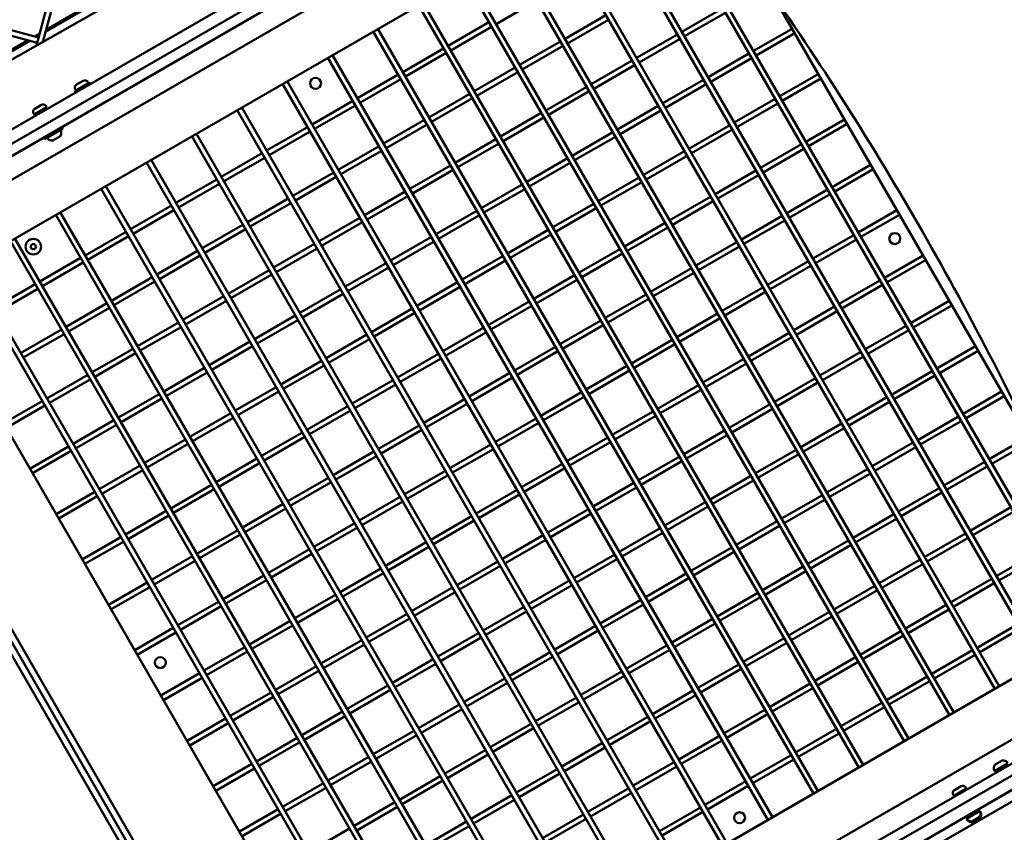
# Model space of a CAD drawing. Units: millimetres. Extents: x -951 to 18928, y 35 to 16652.
# Drawn here: x 5217 to 6156, y 6526 to 7302 of the extents above; entities that cross this region are included whole.
import ezdxf

# ---------------------------------------------------------------- set-up
doc = ezdxf.new("R2010")
doc.units = ezdxf.units.MM
doc.header["$MEASUREMENT"] = 0
doc.layers.add('Visible (ISO)', color=7, linetype='Continuous', lineweight=50)
doc.styles.get("Standard").update_dxf_attribs({"font": 'square721_bt_roman.ttf'})
doc.dimstyles.get("Standard").update_dxf_attribs({"dimtxt": 200, "dimasz": 100, "dimexe": 0.18, "dimexo": 0.0625, "dimgap": 40, "dimtad": 1, "dimdec": 0, "dimlfac": 0.1, "dimrnd": 5, "dimzin": 0, "dimdsep": 46, "dimtxsty": 'Standard', "dimcen": 0.09, "dimse1": 1, "dimse2": 1, "dimadec": 0, "dimazin": 0, "dimtfac": 1, "dimtdec": 0, "dimtofl": 0, "dimtmove": 0, "dimatfit": 3, "dimfxl": 1, "dimtolj": 1, "dimtzin": 0, "dimarcsym": 0})

# ---------------------------------------------------------------- blocks, each defined once
blk = doc.blocks.new('*D15')
at = {"color": 0, "lineweight": -2, "transparency": 16777216}
blk.add_line((1064.31, 15956.1), (18546.86, 15956.1), dxfattribs=at)
at = {"color": 0, "transparency": 16777216}
for points in [[(1064.31, 15997.76), (1064.31, 15914.43), (814.31, 15956.1)], [(18546.86, 15997.76), (18546.86, 15914.43), (18796.86, 15956.1)]]:
    blk.add_solid(points, dxfattribs=at)
at = {"layer": 'Defpoints', "color": 0, "transparency": 16777216}
for p in [(18796.86, 15956.1), (814.31, 6544.87), (18796.86, 2818.43)]:
    blk.add_point(p, dxfattribs=at)
at = {"color": 0, "transparency": 16777216, "insert": (9805.59, 16317.26), "char_height": 510, "attachment_point": 5}
blk.add_mtext('\\A1;1800', dxfattribs=at)
blk = doc.blocks.new('*D16')
at = {"color": 0, "lineweight": -2, "transparency": 16777216}
blk.add_line((-254.99, 15556.49), (-254.99, 854.86), dxfattribs=at)
at = {"color": 0, "transparency": 16777216}
for points in [[(-296.66, 15556.49), (-213.33, 15556.49), (-254.99, 15806.49)], [(-296.66, 854.86), (-213.33, 854.86), (-254.99, 604.86)]]:
    blk.add_solid(points, dxfattribs=at)
at = {"layer": 'Defpoints', "color": 0, "transparency": 16777216}
for p in [(6380.73, 15806.49), (-254.99, 604.86), (10691.2, 604.86)]:
    blk.add_point(p, dxfattribs=at)
at = {"color": 0, "transparency": 16777216, "insert": (-616.16, 8205.68), "char_height": 510, "attachment_point": 5, "rotation": 90}
blk.add_mtext('\\A1;1520', dxfattribs=at)

msp = doc.modelspace()

# ---------------------------------------------------------------- linework, layer by layer
msp.add_open_spline([(8213.57, 15448.75), (7985.03, 15505.04), (7660.54, 15597.06), (7033.7, 15711.45), (6358.17, 15886.87), (5546.07, 15603.75), (5317.66, 14829.98), (5044.01, 14090.51), (4025.26, 13343.93), (3215.2, 12677.59), (2917.99, 11982.09), (2991.47, 11131.38), (3512.84, 10560.44), (3705.16, 9774.25), (3299.29, 9233.02), (1905.8, 9005.02), (1317.2, 8093.5), (750.71, 6875.92), (846.53, 5883.07), (1288.04, 5131.21), (1521.9, 4568.73), (2423.03, 3951.79), (2327.28, 3263.01), (2539.64, 2595.58), (3021.65, 2189.84), (3542.36, 2195.92), (4062.46, 2234.15), (4495.35, 2253.63), (5064.05, 2324.41), (5691.34, 2311.56), (6258.48, 2690.76), (6495.7, 3422.88), (6394.29, 4342.83), (7937.31, 4833.47), (7917.39, 3106.57), (8155.59, 2091.94), (8598.71, 1407.75), (9206.62, 904.12), (10089.34, 554.89), (11067.68, 594.13), (12042.31, 1054.57), (12885.19, 1867.83), (14017.31, 1551.4), (14929.26, 1142.86), (15732.04, 763.24), (16431.04, 367.29), (17025.62, 4.9), (17709.81, 110.3), (18102.26, 577.24), (18310.61, 999.9), (18551.71, 1413.42), (18819.64, 1831.28), (18982.62, 2361.5), (18808.61, 2888.73), (18420.44, 3218.27), (17988.49, 3437.25), (17124.92, 3961.81), (15822.39, 4518.31), (14711.93, 5788.49), (13987.13, 7128.48), (12899.36, 7715.29), (11817.38, 8161.9), (11343.98, 8569.46), (10613.25, 9360.53), (9846.96, 10181.75), (8859.17, 10794.25), (9017.71, 11977.32), (9102.5, 13039.51), (9268.92, 13632.14), (9508.35, 14288.14), (9195.12, 15262.68), (8676.35, 15334.75), (8213.57, 15448.75)], degree=3, knots=[0, 0, 0, 0, 613.42497, 1190.069985, 1749.999124, 2718.447668, 3351.773998, 4062.879617, 5894.359969, 6545.246535, 7205.45678, 8095.0706, 8850.352644, 9660.70309, 10471.525417, 11177.734828, 13077.818576, 13901.36244, 14915.191927, 15713.009066, 16707.902066, 17170.575138, 18170.575138, 18755.934377, 19184.486881, 19966.291435, 20216.291435, 20760.362149, 21261.105798, 21938.627159, 22615.881999, 23114.51632, 24214.485914, 24992.042739, 26739.503838, 27604.971771, 28352.318792, 29097.164662, 29950.314892, 31148.35999, 31895.329989, 33187.044435, 34347.302299, 35078.41959, 36240.994593, 36987.373417, 37501.430431, 38300.042708, 38782.227437, 39282.227437, 39715.830993, 40215.837192, 40775.429095, 41315.303464, 41768.315191, 42268.315191, 42768.315191, 44800.907959, 46436.300475, 47733.121674, 49286.150136, 49999.011078, 51229.392445, 52416.970924, 53376.885918, 54212.694143, 56061.80594, 56904.992332, 57404.992332, 58098.97909, 58680.877197, 59923.009726, 59923.009726, 59923.009726, 59923.009726])
at = {"layer": 'Visible (ISO)'}
for p, q in [((5468.18, 8156.37), (5232.67, 7277.44)), ((5471.73, 8150.31), (5238.78, 7280.91)), ((5760.55, 7577.72), (5131.3, 7219.77)), ((5823.54, 7552.26), (5067.5, 7115.76)), ((5073.5, 7105.36), (5835.07, 7544.99)), ((5841.88, 7514.62), (5090.93, 7081.06)), ((5794.71, 7510.2), (5118.34, 7119.7)), ((5128.2, 7044.85), (5854.6, 7464.23)), ((5814, 7440.79), (6234, 6713.33)), ((5818.33, 7443.29), (6238.33, 6715.83)), ((5770.7, 7415.79), (6190.7, 6688.33)), ((5775.03, 7418.29), (6195.03, 6690.83)), ((5727.39, 7390.79), (6147.39, 6663.33)), ((5731.72, 7393.29), (6151.72, 6665.83)), ((5684.09, 7365.79), (6104.09, 6638.33)), ((5688.42, 7368.29), (6108.42, 6640.83)), ((5640.79, 7340.79), (6060.79, 6613.33)), ((5645.12, 7343.29), (6065.12, 6615.83)), ((5933.75, 7328.37), (6194.44, 6876.84)), ((5287.84, 7317.29), (5241.32, 7290.42)), ((5241.87, 7292.47), (5285.79, 7317.84)), ((5597.49, 7315.79), (6017.49, 6588.33)), ((5601.82, 7318.29), (6021.82, 6590.83)), ((5710.34, 7320.32), (5671.37, 7297.82)), ((5887.75, 7313.05), (5848.78, 7290.55)), ((5776.14, 7306.35), (5737.17, 7283.85)), ((5890.25, 7308.72), (5851.28, 7286.22)), ((5194.11, 7295.82), (5234.68, 7284.95)), ((5558.52, 7293.29), (5978.52, 6565.83)), ((5664.54, 7299.65), (5625.57, 7277.15)), ((5667.04, 7295.32), (5628.07, 7272.82)), ((5778.64, 7302.02), (5739.67, 7279.52)), ((5953.88, 7293.5), (5917.08, 7272.25)), ((5192.82, 7290.99), (5233.39, 7280.12)), ((5230.71, 7286.02), (5235.75, 7288.93)), ((5235.2, 7286.88), (5232.75, 7285.47)), ((5554.19, 7290.79), (5974.19, 6563.33)), ((5844.45, 7288.05), (5805.47, 7265.55)), ((5956.38, 7289.17), (5919.58, 7267.92)), ((5226.63, 7281.93), (5183.75, 7257.16)), ((5184.3, 7259.21), (5224.59, 7282.48)), ((5621.24, 7274.65), (5582.27, 7252.15)), ((5732.84, 7281.35), (5693.87, 7258.85)), ((5735.34, 7277.02), (5696.37, 7254.52)), ((5846.95, 7283.72), (5807.97, 7261.22)), ((5510.89, 7265.79), (5930.89, 6538.33)), ((5515.22, 7268.29), (5935.22, 6540.83)), ((5623.74, 7270.32), (5584.77, 7247.82)), ((5912.75, 7269.75), (5873.78, 7247.25)), ((5915.25, 7265.42), (5876.28, 7242.92)), ((5689.54, 7256.35), (5650.57, 7233.85)), ((5801.14, 7263.05), (5762.17, 7240.55)), ((5803.64, 7258.72), (5764.67, 7236.22)), ((5577.94, 7249.65), (5538.97, 7227.15)), ((5692.04, 7252.02), (5653.07, 7229.52)), ((5978.88, 7250.2), (5942.08, 7228.95)), ((5283.18, 7242.13), (5269.33, 7234.13)), ((5270.89, 7240.11), (5277.22, 7243.76)), ((5281.79, 7242.54), (5282.32, 7241.63)), ((5283.18, 7242.13), (5283.98, 7240.74)), ((5467.59, 7240.79), (5887.59, 6513.33)), ((5471.92, 7243.29), (5891.92, 6515.83)), ((5580.44, 7245.32), (5541.47, 7222.82)), ((5757.84, 7238.05), (5718.87, 7215.55)), ((5869.45, 7244.75), (5830.47, 7222.25)), ((5871.95, 7240.42), (5832.97, 7217.92)), ((5981.38, 7245.87), (5944.58, 7224.62)), ((5269.33, 7234.13), (5270.13, 7232.74)), ((5269.67, 7235.54), (5270.19, 7234.63)), ((5646.24, 7231.35), (5607.27, 7208.85)), ((5760.34, 7233.72), (5721.37, 7211.22)), ((5230.38, 7211.64), (5242.51, 7218.64)), ((5231.08, 7217.13), (5237.4, 7220.78)), ((5241.98, 7219.55), (5242.51, 7218.64)), ((5428.62, 7218.29), (5848.62, 6490.83)), ((5534.64, 7224.65), (5495.67, 7202.15)), ((5537.14, 7220.32), (5498.17, 7197.82)), ((5648.74, 7227.02), (5609.77, 7204.52)), ((5826.14, 7219.75), (5787.17, 7197.25)), ((5937.75, 7226.45), (5898.78, 7203.95)), ((5940.25, 7222.12), (5901.28, 7199.62)), ((5229.86, 7212.55), (5230.38, 7211.64)), ((5233.33, 7212.53), (5233.78, 7211.76)), ((5240.26, 7216.53), (5240.71, 7215.76)), ((5424.29, 7215.79), (5844.29, 6488.33)), ((5714.54, 7213.05), (5675.57, 7190.55)), ((5717.04, 7208.72), (5678.07, 7186.22)), ((5828.64, 7215.42), (5789.67, 7192.92)), ((5256.9, 7199.7), (5257.9, 7197.97)), ((5491.34, 7199.65), (5452.37, 7177.15)), ((5602.94, 7206.35), (5563.97, 7183.85)), ((5605.44, 7202.02), (5566.47, 7179.52)), ((5894.45, 7201.45), (5855.47, 7178.95)), ((6003.88, 7206.9), (5967.08, 7185.65)), ((6006.38, 7202.57), (5969.58, 7181.32)), ((5257.9, 7197.97), (5240.58, 7187.97)), ((5255.11, 7190.59), (5248.37, 7186.69)), ((5380.98, 7190.79), (5800.98, 6463.33)), ((5385.31, 7193.29), (5805.31, 6465.83)), ((5493.84, 7195.32), (5454.87, 7172.82)), ((5782.84, 7194.75), (5743.87, 7172.25)), ((5785.34, 7190.42), (5746.37, 7167.92)), ((5896.95, 7197.12), (5857.97, 7174.62)), ((5239.58, 7189.7), (5240.58, 7187.97)), ((5559.64, 7181.35), (5520.67, 7158.85)), ((5671.24, 7188.05), (5632.27, 7165.55)), ((5673.74, 7183.72), (5634.77, 7161.22)), ((5962.75, 7183.15), (5923.78, 7160.65)), ((5448.04, 7174.65), (5409.06, 7152.15)), ((5562.14, 7177.02), (5523.17, 7154.52)), ((5851.14, 7176.45), (5812.17, 7153.95)), ((5853.64, 7172.12), (5814.67, 7149.62)), ((5965.25, 7178.82), (5926.28, 7156.32)), ((5337.68, 7165.79), (5757.68, 6438.33)), ((5342.01, 7168.29), (5762.01, 6440.83)), ((5450.54, 7170.32), (5411.56, 7147.82)), ((5627.94, 7163.05), (5588.97, 7140.55)), ((5739.54, 7169.75), (5700.57, 7147.25)), ((5742.04, 7165.42), (5703.07, 7142.92)), ((6028.88, 7163.6), (5992.08, 7142.35)), ((5516.34, 7156.35), (5477.37, 7133.85)), ((5630.44, 7158.72), (5591.47, 7136.22)), ((5919.45, 7158.15), (5880.47, 7135.65)), ((5921.95, 7153.82), (5882.97, 7131.32)), ((6031.38, 7159.27), (5994.58, 7138.02)), ((5298.71, 7143.29), (5718.71, 6415.83)), ((5404.73, 7149.65), (5365.76, 7127.15)), ((5407.23, 7145.32), (5368.26, 7122.82)), ((5518.84, 7152.02), (5479.87, 7129.52)), ((5696.24, 7144.75), (5657.27, 7122.25)), ((5807.84, 7151.45), (5768.87, 7128.95)), ((5810.34, 7147.12), (5771.37, 7124.62)), ((5294.38, 7140.79), (5714.38, 6413.33)), ((5584.64, 7138.05), (5545.67, 7115.55)), ((5587.14, 7133.72), (5548.17, 7111.22)), ((5698.74, 7140.42), (5659.77, 7117.92)), ((5987.75, 7139.85), (5948.78, 7117.35)), ((5990.25, 7135.52), (5951.28, 7113.02)), ((5361.43, 7124.65), (5322.46, 7102.15)), ((5473.04, 7131.35), (5434.06, 7108.85)), ((5475.54, 7127.02), (5436.56, 7104.52)), ((5764.54, 7126.45), (5725.57, 7103.95)), ((5876.14, 7133.15), (5837.17, 7110.65)), ((5878.64, 7128.82), (5839.67, 7106.32)), ((5251.08, 7115.79), (5671.08, 6388.33)), ((5255.41, 7118.29), (5675.41, 6390.83)), ((5363.93, 7120.32), (5324.96, 7097.82)), ((5652.94, 7119.75), (5613.97, 7097.25)), ((5655.44, 7115.42), (5616.47, 7092.92)), ((5767.04, 7122.12), (5728.07, 7099.62)), ((5944.45, 7114.85), (5905.47, 7092.35)), ((6053.88, 7120.29), (6017.08, 7099.04)), ((6056.38, 7115.96), (6019.58, 7094.71)), ((5429.73, 7106.35), (5390.76, 7083.85)), ((5541.34, 7113.05), (5502.37, 7090.55)), ((5543.84, 7108.72), (5504.87, 7086.22)), ((5832.84, 7108.15), (5793.87, 7085.65)), ((5946.95, 7110.52), (5907.97, 7088.02)), ((5318.13, 7099.65), (5279.16, 7077.15)), ((5432.23, 7102.02), (5393.26, 7079.52)), ((5721.24, 7101.45), (5682.27, 7078.95)), ((5723.74, 7097.12), (5684.77, 7074.62)), ((5835.34, 7103.82), (5796.37, 7081.32)), ((6012.75, 7096.54), (5973.78, 7074.04)), ((5207.78, 7090.79), (5627.78, 6363.33)), ((5212.11, 7093.29), (5632.11, 6365.83)), ((5226.92, 7085.4), (5228.3, 7087.79)), ((5228.3, 7087.79), (5231.05, 7087.79)), ((5231.05, 7087.79), (5232.42, 7085.4)), ((5320.63, 7095.32), (5281.66, 7072.82)), ((5498.04, 7088.05), (5459.06, 7065.55)), ((5609.64, 7094.75), (5570.67, 7072.25)), ((5612.14, 7090.42), (5573.17, 7067.92)), ((5901.14, 7089.85), (5862.17, 7067.35)), ((6015.25, 7092.21), (5976.28, 7069.71)), ((5228.3, 7083.02), (5226.92, 7085.4)), ((5231.05, 7083.02), (5228.3, 7083.02)), ((5232.42, 7085.4), (5231.05, 7083.02)), ((5386.43, 7081.35), (5347.46, 7058.85)), ((5388.93, 7077.02), (5349.96, 7054.52)), ((5500.54, 7083.72), (5461.56, 7061.22)), ((5789.54, 7083.15), (5750.57, 7060.65)), ((5792.04, 7078.82), (5753.07, 7056.32)), ((5903.64, 7085.52), (5864.67, 7063.02)), ((6078.88, 7076.99), (6042.08, 7055.74)), ((5168.81, 7068.29), (5588.81, 6340.83)), ((5274.83, 7074.65), (5235.86, 7052.15)), ((5277.33, 7070.32), (5238.36, 7047.82)), ((5566.34, 7069.75), (5527.37, 7047.25)), ((5677.94, 7076.45), (5638.97, 7053.95)), ((5680.44, 7072.12), (5641.47, 7049.62)), ((5969.45, 7071.54), (5930.47, 7049.04)), ((6081.38, 7072.66), (6044.58, 7051.41)), ((5164.48, 7065.79), (5584.48, 6338.33)), ((5454.73, 7063.05), (5415.76, 7040.55)), ((5457.23, 7058.72), (5418.26, 7036.22)), ((5568.84, 7065.42), (5529.87, 7042.92)), ((5857.84, 7064.85), (5818.87, 7042.35)), ((5860.34, 7060.52), (5821.37, 7038.02)), ((5971.95, 7067.21), (5932.97, 7044.71)), ((5231.53, 7049.65), (5192.56, 7027.15)), ((5343.13, 7056.35), (5304.16, 7033.85)), ((5345.63, 7052.02), (5306.66, 7029.52)), ((5634.64, 7051.45), (5595.67, 7028.95)), ((5746.24, 7058.15), (5707.27, 7035.65)), ((5748.74, 7053.82), (5709.77, 7031.32)), ((6037.75, 7053.24), (5998.78, 7030.74)), ((6040.25, 7048.91), (6001.28, 7026.41)), ((5547.37, 6317.61), (5127.98, 7044.01)), ((5234.03, 7045.32), (5195.06, 7022.82)), ((5523.04, 7044.75), (5484.06, 7022.25)), ((5525.54, 7040.42), (5486.56, 7017.92)), ((5637.14, 7047.12), (5598.17, 7024.62)), ((5814.54, 7039.85), (5775.57, 7017.35)), ((5926.14, 7046.54), (5887.17, 7024.04)), ((5928.64, 7042.21), (5889.67, 7019.71)), ((5299.83, 7031.35), (5260.86, 7008.85)), ((5411.43, 7038.05), (5372.46, 7015.55)), ((5413.93, 7033.72), (5374.96, 7011.22)), ((5702.94, 7033.15), (5663.97, 7010.65)), ((5817.04, 7035.52), (5778.07, 7013.02)), ((6103.88, 7033.69), (6067.08, 7012.44)), ((5302.33, 7027.02), (5263.36, 7004.52)), ((5591.34, 7026.45), (5552.37, 7003.95)), ((5593.84, 7022.12), (5554.87, 6999.62)), ((5705.44, 7028.82), (5666.47, 7006.32)), ((5882.84, 7021.54), (5843.87, 6999.04)), ((5994.45, 7028.24), (5955.47, 7005.74)), ((5996.95, 7023.91), (5957.97, 7001.41)), ((6106.38, 7029.36), (6069.58, 7008.11)), ((5368.13, 7013.05), (5329.16, 6990.55)), ((5479.73, 7019.75), (5440.76, 6997.25)), ((5482.23, 7015.42), (5443.26, 6992.92)), ((5771.24, 7014.85), (5732.27, 6992.35)), ((5885.34, 7017.21), (5846.37, 6994.71)), ((5462.99, 6255.54), (5032.04, 7001.97)), ((5468.33, 6258.63), (5037.38, 7005.06)), ((5473.68, 6261.72), (5042.73, 7008.14)), ((5256.53, 7006.35), (5217.56, 6983.85)), ((5259.03, 7002.02), (5220.06, 6979.52)), ((5370.63, 7008.72), (5331.66, 6986.22)), ((5659.64, 7008.15), (5620.67, 6985.65)), ((5662.14, 7003.82), (5623.17, 6981.32)), ((5773.74, 7010.52), (5734.77, 6988.02)), ((5951.14, 7003.24), (5912.17, 6980.74)), ((6062.75, 7009.94), (6023.78, 6987.44)), ((6065.25, 7005.61), (6026.28, 6983.11)), ((5436.43, 6994.75), (5397.46, 6972.25)), ((5548.04, 7001.45), (5509.06, 6978.95)), ((5550.54, 6997.12), (5511.56, 6974.62)), ((5839.54, 6996.54), (5800.57, 6974.04)), ((5953.64, 6998.91), (5914.67, 6976.41)), ((5324.83, 6988.05), (5285.86, 6965.55)), ((5327.33, 6983.72), (5288.36, 6961.22)), ((5438.93, 6990.42), (5399.96, 6967.92)), ((5616.34, 6983.15), (5577.37, 6960.65)), ((5727.94, 6989.85), (5688.97, 6967.35)), ((5730.44, 6985.52), (5691.47, 6963.02)), ((5842.04, 6992.21), (5803.07, 6969.71)), ((6019.45, 6984.94), (5980.47, 6962.44)), ((6128.88, 6990.39), (6092.08, 6969.14)), ((6131.38, 6986.06), (6094.58, 6964.81)), ((5504.73, 6976.45), (5465.76, 6953.95)), ((5618.84, 6978.82), (5579.87, 6956.32)), ((5907.84, 6978.24), (5868.87, 6955.74)), ((5910.34, 6973.91), (5871.37, 6951.41)), ((6021.95, 6980.61), (5982.97, 6958.11)), ((5393.13, 6969.75), (5354.16, 6947.25)), ((5395.63, 6965.42), (5356.66, 6942.92)), ((5507.23, 6972.12), (5468.26, 6949.62)), ((5684.64, 6964.85), (5645.67, 6942.35)), ((5796.24, 6971.54), (5757.27, 6949.04)), ((5798.74, 6967.21), (5759.77, 6944.71)), ((6087.75, 6966.64), (6048.78, 6944.14)), ((5281.53, 6963.05), (5242.56, 6940.55)), ((5284.03, 6958.72), (5245.06, 6936.22)), ((5573.04, 6958.15), (5534.06, 6935.65)), ((5687.14, 6960.52), (5648.17, 6938.02)), ((5976.14, 6959.94), (5937.17, 6937.44)), ((5978.64, 6955.61), (5939.67, 6933.11)), ((6090.25, 6962.31), (6051.28, 6939.81)), ((5461.43, 6951.45), (5422.46, 6928.95)), ((5463.93, 6947.12), (5424.96, 6924.62)), ((5575.54, 6953.82), (5536.56, 6931.32)), ((5752.94, 6946.54), (5713.97, 6924.04)), ((5864.54, 6953.24), (5825.57, 6930.74)), ((5867.04, 6948.91), (5828.07, 6926.41)), ((6153.88, 6947.09), (6117.08, 6925.84)), ((5238.23, 6938.05), (5201.42, 6916.8)), ((5349.83, 6944.75), (5310.86, 6922.25)), ((5352.33, 6940.42), (5313.36, 6917.92)), ((5641.34, 6939.85), (5602.37, 6917.35)), ((5755.44, 6942.21), (5716.47, 6919.71)), ((6044.45, 6941.64), (6005.47, 6919.14)), ((6046.95, 6937.31), (6007.97, 6914.81)), ((6156.38, 6942.76), (6119.58, 6921.51)), ((5240.73, 6933.72), (5203.92, 6912.47)), ((5529.73, 6933.15), (5490.76, 6910.65)), ((5532.23, 6928.82), (5493.26, 6906.32)), ((5643.84, 6935.52), (5604.87, 6913.02)), ((5821.24, 6928.24), (5782.27, 6905.74)), ((5932.84, 6934.94), (5893.87, 6912.44)), ((5935.34, 6930.61), (5896.37, 6908.11)), ((5306.53, 6919.75), (5267.56, 6897.25)), ((5418.13, 6926.45), (5379.16, 6903.95)), ((5420.63, 6922.12), (5381.66, 6899.62)), ((5709.64, 6921.54), (5670.67, 6899.04)), ((5712.14, 6917.21), (5673.17, 6894.71)), ((5823.74, 6923.91), (5784.77, 6901.41)), ((6112.75, 6923.34), (6073.78, 6900.84)), ((6115.25, 6919.01), (6076.28, 6896.51)), ((5309.03, 6915.42), (5270.06, 6892.92)), ((5486.43, 6908.15), (5447.46, 6885.65)), ((5598.04, 6914.85), (5559.06, 6892.35)), ((5600.54, 6910.52), (5561.56, 6888.02)), ((5889.54, 6909.94), (5850.57, 6887.44)), ((6001.14, 6916.64), (5962.17, 6894.14)), ((6003.64, 6912.31), (5964.67, 6889.81)), ((5374.83, 6901.45), (5335.86, 6878.95)), ((5488.93, 6903.82), (5449.96, 6881.32)), ((5777.94, 6903.24), (5738.97, 6880.74)), ((5780.44, 6898.91), (5741.47, 6876.41)), ((5892.04, 6905.61), (5853.07, 6883.11)), ((6178.88, 6903.79), (6142.08, 6882.54)), ((6181.38, 6899.46), (6144.58, 6878.21)), ((5263.23, 6894.75), (5226.42, 6873.5)), ((5265.73, 6890.42), (5228.92, 6869.17)), ((5377.33, 6897.12), (5338.36, 6874.62)), ((5554.73, 6889.85), (5515.76, 6867.35)), ((5666.34, 6896.54), (5627.37, 6874.04)), ((5668.84, 6892.21), (5629.87, 6869.71)), ((5957.84, 6891.64), (5918.87, 6869.14)), ((6069.45, 6898.34), (6030.47, 6875.84)), ((6071.95, 6894.01), (6032.97, 6871.51)), ((5443.13, 6883.15), (5404.16, 6860.65)), ((5557.23, 6885.52), (5518.26, 6863.02)), ((5846.24, 6884.94), (5807.27, 6862.44)), ((5848.74, 6880.61), (5809.77, 6858.11)), ((5960.34, 6887.31), (5921.37, 6864.81)), ((6137.75, 6880.04), (6098.78, 6857.54)), ((5331.53, 6876.45), (5292.56, 6853.95)), ((5334.03, 6872.12), (5295.06, 6849.62)), ((5445.63, 6878.82), (5406.66, 6856.32)), ((5623.04, 6871.54), (5584.06, 6849.04)), ((5734.64, 6878.24), (5695.67, 6855.74)), ((5737.14, 6873.91), (5698.17, 6851.41)), ((6026.14, 6873.34), (5987.17, 6850.84)), ((6140.25, 6875.71), (6101.28, 6853.21)), ((5511.43, 6864.85), (5472.46, 6842.35)), ((5625.54, 6867.21), (5586.56, 6844.71)), ((5914.54, 6866.64), (5875.57, 6844.14)), ((5917.04, 6862.31), (5878.07, 6839.81)), ((6028.64, 6869.01), (5989.67, 6846.51)), ((5288.23, 6851.45), (5251.42, 6830.2)), ((5399.83, 6858.15), (5360.86, 6835.65)), ((5402.33, 6853.82), (5363.36, 6831.32)), ((5513.93, 6860.52), (5474.96, 6838.02)), ((5691.34, 6853.24), (5652.37, 6830.74)), ((5802.94, 6859.94), (5763.97, 6837.44)), ((5805.44, 6855.61), (5766.47, 6833.11)), ((6094.45, 6855.04), (6055.47, 6832.54)), ((5290.73, 6847.12), (5253.92, 6825.87)), ((5579.73, 6846.54), (5540.76, 6824.04)), ((5582.23, 6842.21), (5543.26, 6819.71)), ((5693.84, 6848.91), (5654.87, 6826.41)), ((5982.84, 6848.34), (5943.87, 6825.84)), ((5985.34, 6844.01), (5946.37, 6821.51)), ((6096.95, 6850.71), (6057.97, 6828.21)), ((5356.53, 6833.15), (5317.56, 6810.65)), ((5468.13, 6839.85), (5429.16, 6817.35)), ((5470.63, 6835.52), (5431.66, 6813.02)), ((5759.64, 6834.94), (5720.67, 6812.44)), ((5871.24, 6841.64), (5832.27, 6819.14)), ((5873.74, 6837.31), (5834.77, 6814.81)), ((6162.75, 6836.74), (6123.78, 6814.24)), ((5359.03, 6828.82), (5320.06, 6806.32)), ((5648.04, 6828.24), (5609.06, 6805.74)), ((5650.54, 6823.91), (5611.56, 6801.41)), ((5762.14, 6830.61), (5723.17, 6808.11)), ((5939.54, 6823.34), (5900.57, 6800.84)), ((6051.14, 6830.04), (6012.17, 6807.54)), ((6053.64, 6825.71), (6014.67, 6803.21)), ((6165.25, 6832.41), (6126.28, 6809.91)), ((5424.83, 6814.85), (5385.86, 6792.35)), ((5536.43, 6821.54), (5497.46, 6799.04)), ((5538.93, 6817.21), (5499.96, 6794.71)), ((5827.94, 6816.64), (5788.97, 6794.14)), ((5942.04, 6819.01), (5903.07, 6796.51)), ((5313.23, 6808.15), (5276.42, 6786.9)), ((5427.33, 6810.52), (5388.36, 6788.02)), ((5716.34, 6809.94), (5677.37, 6787.44)), ((5718.84, 6805.61), (5679.87, 6783.11)), ((5830.44, 6812.31), (5791.47, 6789.81)), ((6007.84, 6805.04), (5968.87, 6782.54)), ((6119.45, 6811.74), (6080.47, 6789.24)), ((6121.95, 6807.41), (6082.97, 6784.91)), ((5315.73, 6803.82), (5278.92, 6782.57)), ((5493.13, 6796.54), (5454.16, 6774.04)), ((5604.73, 6803.24), (5565.76, 6780.74)), ((5607.23, 6798.91), (5568.26, 6776.41)), ((5896.24, 6798.34), (5857.27, 6775.84)), ((6010.34, 6800.71), (5971.37, 6778.21)), ((5381.53, 6789.85), (5342.56, 6767.35)), ((5495.63, 6792.21), (5456.66, 6769.71)), ((5784.64, 6791.64), (5745.67, 6769.14)), ((5787.14, 6787.31), (5748.17, 6764.81)), ((5898.74, 6794.01), (5859.77, 6771.51)), ((6076.14, 6786.74), (6037.17, 6764.24)), ((6187.75, 6793.44), (6148.78, 6770.94)), ((6190.25, 6789.11), (6151.28, 6766.61)), ((5384.03, 6785.52), (5345.06, 6763.02)), ((5561.43, 6778.24), (5522.46, 6755.74)), ((5673.04, 6784.94), (5634.06, 6762.44)), ((5675.54, 6780.61), (5636.56, 6758.11)), ((5964.54, 6780.04), (5925.57, 6757.54)), ((6078.64, 6782.41), (6039.67, 6759.91)), ((5449.83, 6771.54), (5410.86, 6749.04)), ((5452.33, 6767.21), (5413.36, 6744.71)), ((5563.93, 6773.91), (5524.96, 6751.41)), ((5852.94, 6773.34), (5813.97, 6750.84)), ((5855.44, 6769.01), (5816.47, 6746.51)), ((5967.04, 6775.71), (5928.07, 6753.21)), ((6144.45, 6768.44), (6105.47, 6745.94)), ((5338.23, 6764.85), (5301.42, 6743.6)), ((5340.73, 6760.52), (5303.92, 6739.27)), ((5629.73, 6759.94), (5590.76, 6737.44)), ((5741.34, 6766.64), (5702.37, 6744.14)), ((5743.84, 6762.31), (5704.87, 6739.81)), ((6032.84, 6761.74), (5993.87, 6739.24)), ((6146.95, 6764.11), (6107.97, 6741.61)), ((5518.13, 6753.24), (5479.16, 6730.74)), ((5520.63, 6748.91), (5481.66, 6726.41)), ((5632.23, 6755.61), (5593.26, 6733.11)), ((5809.64, 6748.34), (5770.67, 6725.84)), ((5921.24, 6755.04), (5882.27, 6732.54)), ((5923.74, 6750.71), (5884.77, 6728.21)), ((6035.34, 6757.41), (5996.37, 6734.91)), ((5406.53, 6746.54), (5367.56, 6724.04)), ((5409.03, 6742.21), (5370.06, 6719.71)), ((5698.04, 6741.64), (5659.06, 6719.14)), ((5812.14, 6744.01), (5773.17, 6721.51)), ((6101.14, 6743.44), (6062.17, 6720.94)), ((6103.64, 6739.11), (6064.67, 6716.61)), ((5586.43, 6734.94), (5547.46, 6712.44)), ((6274.6, 6736.77), (5548.2, 6317.38)), ((5588.93, 6730.61), (5549.96, 6708.11)), ((5700.54, 6737.31), (5661.56, 6714.81)), ((5877.94, 6730.04), (5838.97, 6707.54)), ((5989.54, 6736.74), (5950.57, 6714.24)), ((5992.04, 6732.41), (5953.07, 6709.91)), ((5363.23, 6721.54), (5326.42, 6700.29)), ((5474.83, 6728.24), (5435.86, 6705.74)), ((5477.33, 6723.91), (5438.36, 6701.41)), ((5766.34, 6723.34), (5727.37, 6700.84)), ((5880.44, 6725.71), (5841.47, 6703.21)), ((6169.45, 6725.13), (6130.47, 6702.63)), ((6171.95, 6720.8), (6132.97, 6698.3)), ((5365.73, 6717.21), (5328.92, 6695.96)), ((5654.73, 6716.64), (5615.76, 6694.14)), ((5657.23, 6712.31), (5618.26, 6689.81)), ((5768.84, 6719.01), (5729.87, 6696.51)), ((5946.24, 6711.74), (5907.27, 6689.24)), ((6057.84, 6718.44), (6018.87, 6695.94)), ((6060.34, 6714.11), (6021.37, 6691.61)), ((5431.53, 6703.24), (5392.56, 6680.74)), ((5543.13, 6709.94), (5504.16, 6687.44)), ((5545.63, 6705.61), (5506.66, 6683.11)), ((5834.64, 6705.04), (5795.67, 6682.54)), ((5948.74, 6707.41), (5909.77, 6684.91)), ((5434.03, 6698.91), (5395.06, 6676.41)), ((5560.93, 6267), (6311.88, 6700.56)), ((5611.43, 6691.64), (5572.46, 6669.14)), ((5723.04, 6698.34), (5684.06, 6675.84)), ((5725.54, 6694.01), (5686.56, 6671.51)), ((5837.14, 6700.71), (5798.17, 6678.21)), ((6014.54, 6693.44), (5975.57, 6670.94)), ((6126.14, 6700.13), (6087.17, 6677.63)), ((6128.64, 6695.8), (6089.67, 6673.3)), ((5499.83, 6684.94), (5460.86, 6662.44)), ((5613.93, 6687.31), (5574.96, 6664.81)), ((5902.94, 6686.74), (5863.97, 6664.24)), ((5905.44, 6682.41), (5866.47, 6659.91)), ((6017.04, 6689.11), (5978.07, 6666.61)), ((5388.23, 6678.24), (5351.42, 6656.99)), ((5390.73, 6673.91), (5353.92, 6652.66)), ((5502.33, 6680.61), (5463.36, 6658.11)), ((6334.8, 6679.43), (5567.76, 6236.58)), ((5679.73, 6673.34), (5640.76, 6650.84)), ((5791.34, 6680.04), (5752.37, 6657.54)), ((5793.84, 6675.71), (5754.87, 6653.21)), ((6082.84, 6675.13), (6043.87, 6652.63)), ((5568.13, 6666.64), (5529.16, 6644.14)), ((5579.26, 6229.36), (6335.3, 6665.86)), ((5682.23, 6669.01), (5643.26, 6646.51)), ((5971.24, 6668.44), (5932.27, 6645.94)), ((5973.74, 6664.11), (5934.77, 6641.61)), ((6085.34, 6670.8), (6046.37, 6648.3)), ((5456.53, 6659.94), (5417.56, 6637.44)), ((5459.03, 6655.61), (5420.06, 6633.11)), ((5570.63, 6662.31), (5531.66, 6639.81)), ((5582.85, 6220.53), (6343.79, 6659.86)), ((5608.1, 6271.42), (6284.46, 6661.92)), ((5748.04, 6655.04), (5709.06, 6632.54)), ((5859.64, 6661.74), (5820.67, 6639.24)), ((5862.14, 6657.41), (5823.17, 6634.91)), ((5636.43, 6648.34), (5597.46, 6625.84)), ((5750.54, 6650.71), (5711.56, 6628.21)), ((6039.54, 6650.13), (6000.57, 6627.63)), ((6042.04, 6645.8), (6003.07, 6623.3)), ((5524.83, 6641.64), (5485.86, 6619.14)), ((5527.33, 6637.31), (5488.36, 6614.81)), ((5638.93, 6644.01), (5599.96, 6621.51)), ((5816.34, 6636.74), (5777.37, 6614.24)), ((5927.94, 6643.44), (5888.97, 6620.94)), ((5930.44, 6639.11), (5891.47, 6616.61)), ((5413.23, 6634.94), (5376.42, 6613.69)), ((5415.73, 6630.61), (5378.92, 6609.36)), ((5704.73, 6630.04), (5665.76, 6607.54)), ((5818.84, 6632.41), (5779.87, 6609.91)), ((5481.53, 6616.64), (5442.56, 6594.14)), ((5593.13, 6623.34), (5554.16, 6600.84)), ((5595.63, 6619.01), (5556.66, 6596.51)), ((5707.23, 6625.71), (5668.26, 6603.21)), ((5884.64, 6618.44), (5845.67, 6595.94)), ((5996.24, 6625.13), (5957.27, 6602.63)), ((5998.74, 6620.8), (5959.77, 6598.3)), ((5484.03, 6612.31), (5445.06, 6589.81)), ((5773.04, 6611.74), (5734.06, 6589.24)), ((5775.54, 6607.41), (5736.56, 6584.91)), ((5887.14, 6614.11), (5848.17, 6591.61)), ((5549.83, 6598.34), (5510.86, 6575.84)), ((5661.43, 6605.04), (5622.46, 6582.54)), ((5663.93, 6600.71), (5624.96, 6578.21)), ((5952.94, 6600.13), (5913.97, 6577.63)), ((5438.23, 6591.64), (5401.42, 6570.39)), ((5552.33, 6594.01), (5513.36, 6571.51)), ((5841.34, 6593.44), (5802.37, 6570.94)), ((5843.84, 6589.11), (5804.87, 6566.61)), ((5955.44, 6595.8), (5916.47, 6573.3)), ((6159.57, 6592.12), (6147.55, 6585.18)), ((6147.69, 6591.03), (6154.43, 6594.92)), ((5440.73, 6587.31), (5403.92, 6566.06)), ((5618.13, 6580.04), (5579.16, 6557.54)), ((5729.73, 6586.74), (5690.76, 6564.24)), ((5732.23, 6582.41), (5693.26, 6559.91)), ((6150.23, 6584.42), (6149.23, 6586.15)), ((5506.53, 6573.34), (5467.56, 6550.84)), ((5620.63, 6575.71), (5581.66, 6553.21)), ((5909.64, 6575.13), (5870.67, 6552.63)), ((5912.14, 6570.8), (5873.17, 6548.3)), ((6108.89, 6566.78), (6115.21, 6570.43)), ((5509.03, 6569.01), (5470.06, 6546.51)), ((5686.43, 6561.74), (5647.46, 6539.24)), ((5798.04, 6568.44), (5759.06, 6545.94)), ((5800.54, 6564.11), (5761.56, 6541.61)), ((6107.66, 6562.21), (6108.19, 6561.3)), ((6108.19, 6561.3), (6120.31, 6568.3)), ((6111.14, 6562.19), (6111.29, 6561.93)), ((6118.06, 6566.19), (6118.21, 6565.93)), ((6119.79, 6569.21), (6120.31, 6568.3)), ((5574.83, 6555.04), (5535.86, 6532.54)), ((5577.33, 6550.71), (5538.36, 6528.21)), ((5688.93, 6557.41), (5649.96, 6534.91)), ((5463.23, 6548.34), (5426.42, 6527.09)), ((5465.73, 6544.01), (5428.92, 6522.76)), ((5754.73, 6543.44), (5715.76, 6520.94)), ((5866.34, 6550.13), (5827.37, 6527.63)), ((5868.84, 6545.8), (5829.87, 6523.3)), ((6120.74, 6539.68), (6132.76, 6546.61)), ((6121.42, 6542.38), (6122.42, 6540.65)), ((6130.08, 6547.38), (6131.08, 6545.65)), ((5643.13, 6536.74), (5604.16, 6514.24)), ((5645.63, 6532.41), (5606.66, 6509.91)), ((5757.23, 6539.11), (5718.26, 6516.61)), ((6132.62, 6540.76), (6125.88, 6536.87)), ((6133.12, 6539.89), (6126.38, 6536)), ((5531.53, 6530.04), (5492.56, 6507.54))]:
    msp.add_line(p, q, dxfattribs=at)
for centre, radius in [((5499.02, 7241.34), 5.25), ((6051.94, 7093.19), 5.25), ((5229.67, 7085.4), 7.44), ((5350.87, 6688.43), 5.25), ((5903.78, 6540.28), 5.25)]:
    msp.add_circle(centre, radius, dxfattribs=at)
for centre, radius, start, end in [((5272.57, 7237.21), 3.35, 120, 210), ((5278.89, 7240.86), 3.35, 30, 120), ((5239.08, 7217.88), 3.35, 30, 120), ((5232.76, 7214.23), 3.35, 120, 210), ((5232.72, 7212.18), 0.7, 30, 120), ((5240.86, 7216.88), 0.7, 120, 210), ((5254.86, 7191.02), 0.5, 300, 325.14391), ((5255.5, 7196.01), 0.5, 20.28345, 120), ((5250.41, 7194.12), 5.93, 325.14391, 20.28345), ((5243.49, 7189.07), 0.5, 120, 219.71656), ((5247.66, 7192.54), 5.93, 219.71656, 274.85609), ((5248.12, 7187.13), 0.5, 274.85609, 300), ((6152.4, 6587.49), 5.93, 145.14391, 200.28345), ((6147.94, 6590.6), 0.5, 120, 145.14391), ((6154.68, 6594.49), 0.5, 94.85609, 120), ((6155.14, 6589.08), 5.93, 39.71656, 94.85609), ((6147.3, 6585.61), 0.5, 200.28345, 300), ((6116.89, 6567.53), 3.35, 30, 120), ((6110.56, 6563.88), 3.35, 120, 210), ((6110.53, 6561.84), 0.7, 30, 120), ((6118.67, 6566.54), 0.7, 120, 210), ((6133.01, 6546.18), 0.5, 20.28345, 120), ((6127.91, 6544.3), 5.93, 325.14391, 20.28345), ((6128.41, 6543.43), 5.93, 325.14391, 20.28345), ((6133.51, 6545.31), 0.5, 20.28345, 73.11467), ((6120.99, 6539.24), 0.5, 120, 219.71656), ((6125.17, 6542.71), 5.93, 219.71656, 274.85609), ((6121.49, 6538.38), 0.5, 166.8854, 219.71656), ((6125.67, 6541.85), 5.93, 219.71656, 274.85609), ((6125.63, 6537.3), 0.5, 274.85609, 300), ((6126.13, 6536.44), 0.5, 274.85609, 300), ((6132.37, 6541.19), 0.5, 300, 325.14391), ((6132.87, 6540.33), 0.5, 300, 325.14391)]:
    msp.add_arc(centre, radius, start, end, dxfattribs=at)
msp.add_open_spline([(6233.18, 6791.03), (6214.48, 6834.23), (6194.72, 6877.1), (6153.2, 6962.01), (6131.44, 7004.05), (6085.99, 7087.13), (6062.31, 7128.17), (6013.11, 7209.1), (5987.6, 7248.98), (5934.86, 7327.41), (5907.62, 7365.97), (5879.58, 7403.78)], degree=3, knots=[6.1241994, 6.1241994, 6.1241994, 6.1241994, 6.1877937, 6.1877937, 6.2513881, 6.2513881, 6.3149825, 6.3149825, 6.3785769, 6.3785769, 6.4421712, 6.4421712, 6.4421712, 6.4421712], dxfattribs=at)

# ---------------------------------------------------------------- dimensions: what is measured, and where the dimension line sits
dim = msp.add_linear_dim(base=(18796.86, 15956.1), p1=(814.31, 6544.87), p2=(18796.86, 2818.43), dimstyle='Standard', override={"dimtxt": 510, "dimasz": 250, "dimgap": 100})
dim.commit()
dim.dimension.update_dxf_attribs({"geometry": '*D15', "text_midpoint": (9805.59, 16317.26)})
dim = msp.add_linear_dim(base=(-254.99, 604.86), p1=(6380.73, 15806.49), p2=(10691.2, 604.86), angle=90, dimstyle='Standard', override={"dimtxt": 510, "dimasz": 250, "dimgap": 100})
dim.commit()
dim.dimension.update_dxf_attribs({"geometry": '*D16', "text_midpoint": (-616.16, 8205.68)})

doc.saveas('drawing.dxf')
